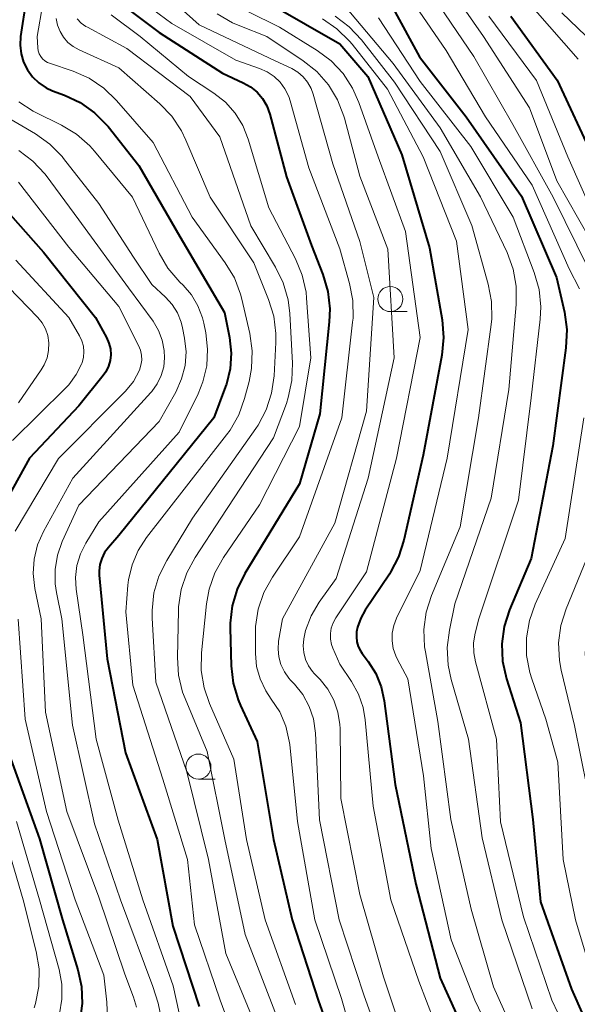
# Model space of a CAD drawing. Units: metres. Extents: x -72000 to -70000, y 19500 to 21000.
# Drawn here: x -71457 to -71401, y 20397 to 20495 of the extents above; entities that cross this region are included whole.
import ezdxf

# ---------------------------------------------------------------- set-up
doc = ezdxf.new("R2010")
doc.units = ezdxf.units.M
for name, color, linetype, lineweight in [('633100_広葉樹林', 7, 'Continuous', 13), ('710100_等高線(計曲線)', 7, 'Continuous', 40), ('710200_等高線(主曲線)', 7, 'Continuous', 13)]:
    doc.layers.add(name, color=color, linetype=linetype, lineweight=lineweight)

msp = doc.modelspace()

# ---------------------------------------------------------------- linework, layer by layer
at = {"layer": '633100_広葉樹林', "linetype": 'Continuous', "lineweight": 13}
for p, q in [((-71419.97, 20465.59), (-71418.303, 20465.59)), ((-71439.08, 20419.02), (-71437.413, 20419.02))]:
    msp.add_line(p, q, dxfattribs=at)
for centre in [(-71419.97, 20466.84), (-71439.08, 20420.27)]:
    msp.add_circle(centre, 1.25, dxfattribs=at)
at = {"layer": '710100_等高線(計曲線)', "linetype": 'Continuous', "lineweight": 40, "flags": 128}
for points, elevation in [([(-71455.68, 20500.32), (-71456.79, 20493), (-71456.84, 20492.13), (-71456.74, 20491.27), (-71456.5, 20490.44), (-71456.11, 20489.66), (-71455.6, 20488.97), (-71454.97, 20488.37), (-71454.25, 20487.89), (-71453.6, 20487.59), (-71452.42, 20487.16), (-71450.85, 20486.41), (-71449.42, 20485.4), (-71448.2, 20484.16), (-71448.08, 20484.01), (-71445, 20480.14), (-71440.93, 20473.07), (-71436.49, 20465.51), (-71435.99, 20463.01), (-71435.81, 20461.46), (-71435.91, 20459.9), (-71436.29, 20458.37), (-71436.37, 20458.12), (-71437.53, 20455), (-71447, 20443.28), (-71448.05, 20442.1), (-71448.43, 20441.58), (-71448.71, 20441.01), (-71448.89, 20440.39), (-71448.96, 20439.76), (-71448.95, 20439.33), (-71448.18, 20431), (-71446.35, 20421.65), (-71443.19, 20413), (-71441.63, 20404.37), (-71439, 20396.37)], 610), ([(-71446.32, 20495.87), (-71443, 20493.38), (-71436.67, 20489.33), (-71434.62, 20488.38), (-71433.89, 20487.97), (-71433.24, 20487.43), (-71432.7, 20486.8), (-71432.28, 20486.07), (-71431.98, 20485.25), (-71430.31, 20479), (-71427.83, 20472.17), (-71426.69, 20469.27), (-71426.19, 20467.6), (-71426, 20465.87), (-71426.05, 20464.57), (-71427, 20455.4), (-71429, 20448.43), (-71434.45, 20439.51), (-71435.22, 20437.95), (-71435.72, 20436.28), (-71435.91, 20434.55), (-71435.91, 20434.06), (-71435.82, 20430.31), (-71435.63, 20428.58), (-71435.13, 20426.91), (-71434.89, 20426.34), (-71433.23, 20422.77), (-71431.6, 20413), (-71429.74, 20405), (-71427.11, 20396.89), (-71426.32, 20394.68)], 600), ([(-71431.83, 20496.17), (-71425, 20492.26), (-71422.22, 20489), (-71418.81, 20481.19), (-71416.05, 20471.95), (-71414.82, 20464.76), (-71414.68, 20463.02), (-71414.85, 20461.24), (-71416.7, 20451.3), (-71418.61, 20442.82), (-71419.14, 20441.16), (-71419.95, 20439.62), (-71420.06, 20439.45), (-71422.46, 20435.86), (-71422.92, 20435.04), (-71423.22, 20434.15), (-71423.32, 20433.68), (-71423.35, 20433.19), (-71423.3, 20432.7), (-71423.16, 20432.23), (-71422.94, 20431.79), (-71422.78, 20431.54), (-71422.18, 20430.75), (-71421.41, 20429.53), (-71420.87, 20428.2), (-71420.57, 20426.82), (-71419.5, 20418.5), (-71417.43, 20408.57), (-71415, 20399.19), (-71413.41, 20395.68)], 590), ([(-71419.67, 20495.78), (-71417.05, 20490.95), (-71412.41, 20485), (-71406.9, 20477.1), (-71403.42, 20469), (-71402.63, 20465.52), (-71402.4, 20463.79), (-71402.48, 20461.98), (-71403.79, 20452.21), (-71405.95, 20441), (-71408.09, 20435.89), (-71408.62, 20434.22), (-71408.85, 20432.5), (-71408.78, 20430.76), (-71408.39, 20429), (-71407, 20424.62), (-71405.76, 20415), (-71405, 20406.81), (-71401.91, 20398.09), (-71399.48, 20392.56)], 580), ([(-71407.95, 20495), (-71403.36, 20488.64), (-71399.81, 20481)], 570), ([(-71459.38, 20477), (-71454.5, 20471.5), (-71449.34, 20465), (-71448.23, 20463), (-71447.99, 20462.46), (-71447.85, 20461.88), (-71447.81, 20461.29), (-71447.87, 20460.71), (-71448.04, 20460.14), (-71448.3, 20459.6), (-71448.56, 20459.22), (-71451, 20456.21), (-71455.92, 20451), (-71460.36, 20443)], 620), ([(-71457.76, 20421), (-71454.92, 20413.08), (-71452.63, 20405), (-71451.09, 20400.03)], 620), ([(-71451.09, 20400.03), (-71450.73, 20398.36), (-71450.67, 20396.66), (-71450.9, 20394.97), (-71451.18, 20394), (-71452.2, 20391), (-71454.99, 20386.56), (-71456.05, 20385.17), (-71457.45, 20383.89), (-71465, 20378.23), (-71468.64, 20375.62), (-71469.65, 20374.74), (-71470.5, 20373.71), (-71471.16, 20372.54), (-71471.6, 20371.28), (-71471.81, 20369.96), (-71471.79, 20368.55), (-71471.16, 20362.84), (-71468.13, 20355), (-71466.25, 20345.75)], 620)]:
    msp.add_lwpolyline(points, dxfattribs=dict(at, elevation=elevation))
at = {"layer": '710200_等高線(主曲線)', "linetype": 'Continuous', "lineweight": 13, "flags": 128}
for points, elevation in [([(-71453.44, 20502.79), (-71455.15, 20493), (-71455.07, 20491.85), (-71455.03, 20491.55), (-71454.93, 20491.27), (-71454.79, 20491), (-71454.6, 20490.77), (-71454.37, 20490.57), (-71454.12, 20490.41), (-71453.91, 20490.33), (-71451.56, 20489.53), (-71449.96, 20488.83), (-71448.51, 20487.86), (-71447.23, 20486.62), (-71443.58, 20482.42), (-71439.7, 20475), (-71436.4, 20470.44), (-71435.5, 20468.95), (-71434.88, 20467.32), (-71434.75, 20466.82), (-71433.96, 20463.4), (-71433.72, 20461.68), (-71433.78, 20459.93), (-71434.03, 20458.62), (-71434.48, 20456.93), (-71435.06, 20455.29), (-71435.93, 20453.77), (-71436.27, 20453.31), (-71444.24, 20443.1), (-71445.09, 20441.8), (-71445.69, 20440.37), (-71446.04, 20438.86), (-71446.1, 20438.34), (-71446.31, 20435.69), (-71445.62, 20428.38), (-71442.62, 20419), (-71440.17, 20411), (-71439.48, 20404.52), (-71436.93, 20397), (-71436.11, 20394.86)], 608), ([(-71444.94, 20499.49), (-71439, 20494.15), (-71431.43, 20490.57), (-71429.79, 20489.79), (-71429.19, 20489.43), (-71428.65, 20488.97), (-71428.21, 20488.43), (-71427.86, 20487.82), (-71427.65, 20487.25), (-71425.69, 20480.31), (-71423, 20472.58), (-71421.6, 20467), (-71422.34, 20455.66), (-71425.48, 20444.52), (-71430.71, 20435), (-71431.09, 20432.77), (-71431.15, 20431.98), (-71431.07, 20431.19)], 596), ([(-71414.92, 20499.08), (-71410.69, 20493), (-71406.1, 20485.9), (-71403.37, 20478.63), (-71399, 20470.91), (-71397.19, 20467.54), (-71396.51, 20465.93), (-71396.11, 20464.24), (-71396.01, 20462.5), (-71396.03, 20462.13), (-71396.25, 20459), (-71395.37, 20454.79), (-71395.17, 20453.06), (-71395.29, 20451.19), (-71396.91, 20441), (-71399.36, 20436.49), (-71400.05, 20434.89), (-71400.46, 20433.2), (-71400.57, 20431.46), (-71400.37, 20429.72), (-71399.91, 20428.14), (-71397.95, 20423)], 574), ([(-71419, 20498.3), (-71414.41, 20491.59), (-71410.48, 20485), (-71405.83, 20478.17), (-71402.16, 20469.84), (-71401.13, 20467.87)], 578), ([(-71416.22, 20497.78), (-71411.65, 20491), (-71407.77, 20484.23), (-71403.74, 20477), (-71400.21, 20469.79)], 576), ([(-71444.89, 20496.64), (-71441.72, 20494.28), (-71435.37, 20490.63), (-71433, 20489.81), (-71432.24, 20489.48), (-71431.55, 20489.01), (-71430.95, 20488.44), (-71430.46, 20487.77), (-71430.09, 20487.02), (-71429.94, 20486.58), (-71428.08, 20479.92), (-71425, 20471.84), (-71424.03, 20468.39), (-71423.7, 20466.68), (-71423.68, 20464.94), (-71423.72, 20464.55), (-71424.8, 20455), (-71429, 20443.17), (-71431.71, 20439.13), (-71432.55, 20437.6), (-71433.12, 20435.95), (-71433.39, 20434.23), (-71433.41, 20433.49), (-71433.4, 20431.54), (-71433.28, 20430.25), (-71432.94, 20429), (-71432.38, 20427.83), (-71431.82, 20427), (-71430.98, 20425.71), (-71430.38, 20424.3), (-71430.03, 20422.8), (-71429.99, 20422.47), (-71429.2, 20414.8), (-71427.49, 20405), (-71424.82, 20397.18), (-71423.91, 20393.91)], 598), ([(-71425, 20496.64), (-71419.69, 20490.31), (-71415, 20483.9), (-71410.97, 20477.03), (-71408.34, 20471.46), (-71407.73, 20469.82), (-71407.42, 20468.11), (-71407.42, 20466.3), (-71408.18, 20457.82), (-71409.92, 20447), (-71413.53, 20436.47), (-71414.09, 20433.85), (-71414.31, 20432.12), (-71414.22, 20430.38), (-71413.91, 20428.95), (-71412.18, 20423), (-71410.83, 20413.17), (-71408.87, 20405), (-71405.85, 20396.15)], 584), ([(-71460.48, 20495.71), (-71460.85, 20494.15), (-71461.19, 20492.77), (-71461.28, 20491.36), (-71461.27, 20491.04), (-71461.18, 20489.64), (-71461.04, 20488.67), (-71460.73, 20487.73), (-71460.26, 20486.87), (-71459.64, 20486.1), (-71458.9, 20485.44), (-71458.42, 20485.12), (-71455.3, 20483.28)], 614), ([(-71405.55, 20495.6), (-71401.26, 20490.74)], 568), ([(-71453.24, 20494.78), (-71453.11, 20494.12), (-71452.86, 20493.49), (-71452.51, 20492.91), (-71452.07, 20492.4), (-71451.54, 20491.98), (-71450.97, 20491.66)], 606), ([(-71451.15, 20494.74), (-71450.75, 20494.32), (-71450.29, 20493.99), (-71450.14, 20493.91), (-71446.2, 20491.8), (-71439.89, 20487), (-71436.96, 20483), (-71433.86, 20474.14), (-71431.39, 20470.01), (-71430.63, 20468.44), (-71430.15, 20466.77), (-71429.98, 20465.41), (-71429.72, 20460.46), (-71429.77, 20458.72), (-71430.13, 20457.02), (-71430.32, 20456.45), (-71431.6, 20453), (-71436.85, 20445), (-71439.42, 20441.1), (-71440.25, 20439.56), (-71440.8, 20437.91), (-71441.05, 20436.19), (-71441.07, 20435.83), (-71441.18, 20431.12), (-71441.07, 20429.38), (-71440.66, 20427.68), (-71440.41, 20427.04), (-71438.22, 20421.78), (-71436.46, 20413), (-71434.44, 20403.56), (-71431.15, 20395)], 604), ([(-71447.78, 20495.16), (-71444.88, 20493), (-71440.06, 20489), (-71437.53, 20487.34), (-71436.39, 20486.44), (-71435.43, 20485.36), (-71434.67, 20484.13), (-71434.13, 20482.78), (-71432.07, 20475.93), (-71429.41, 20470.84), (-71428.74, 20469.23), (-71428.36, 20467.53), (-71428.3, 20466.93), (-71427.87, 20461), (-71429, 20454.16), (-71433, 20446.33), (-71436.58, 20441.09), (-71437.43, 20439.58), (-71438.01, 20437.93), (-71438.26, 20436.48), (-71438.77, 20431.59), (-71438.79, 20429.84), (-71438.52, 20428.12), (-71437.98, 20426.55), (-71435.54, 20421), (-71434.3, 20413), (-71432.43, 20405), (-71429.42, 20396.58)], 602), ([(-71437.2, 20495.24), (-71435.7, 20494.36), (-71434.97, 20494.04), (-71432.25, 20493), (-71428.64, 20490.58), (-71427.28, 20489.49)], 594), ([(-71434.17, 20495.47), (-71431, 20493.91), (-71427.26, 20491.6), (-71425.87, 20490.56), (-71424.67, 20489.29), (-71423.72, 20487.83), (-71423.09, 20486.41), (-71421.19, 20481), (-71418.44, 20473.56), (-71417.01, 20463), (-71419.36, 20451), (-71422.34, 20439.66), (-71425.4, 20435.08), (-71425.67, 20434.59), (-71425.85, 20434.06), (-71425.93, 20433.52), (-71425.92, 20432.96)], 592), ([(-71426.72, 20494.74), (-71425.28, 20493.76), (-71424.03, 20492.54), (-71423.77, 20492.22), (-71420.24, 20487.76), (-71416.69, 20481), (-71413.39, 20472.61), (-71412.21, 20463.79), (-71414.32, 20451), (-71417, 20439.8), (-71419.34, 20435.04), (-71419.62, 20434.32), (-71419.77, 20433.56), (-71419.79, 20432.79), (-71419.67, 20432.03), (-71419.42, 20431.3), (-71419.27, 20431), (-71418.21, 20429), (-71416.65, 20419.35), (-71415.89, 20412.11), (-71413.9, 20403), (-71411.54, 20397), (-71410.48, 20394.79)], 588), ([(-71425.46, 20495.01), (-71424.06, 20493.97), (-71422.83, 20492.65), (-71419.55, 20488.45), (-71415, 20481.54), (-71411.85, 20474.15), (-71410.22, 20468.32), (-71409.89, 20466.61), (-71409.87, 20464.86), (-71409.93, 20464.3), (-71411.17, 20455), (-71413, 20444.16), (-71415.86, 20437.32), (-71416.39, 20435.66), (-71416.62, 20433.93), (-71416.55, 20432.19), (-71416.47, 20431.69), (-71415.23, 20424.77), (-71413.95, 20415), (-71411.92, 20406.08), (-71409.68, 20398.32)], 586), ([(-71421.15, 20494.85), (-71417, 20488.52), (-71411.95, 20482.05), (-71407.72, 20475), (-71405.63, 20469.48), (-71405.16, 20467.8), (-71404.99, 20466.07), (-71405.05, 20464.82)], 582), ([(-71410.17, 20495), (-71405.4, 20488.6), (-71402.3, 20481), (-71399.44, 20474.56), (-71395, 20468.24), (-71393.85, 20464.15), (-71394.03, 20461.2), (-71393.99, 20459.67), (-71393.69, 20458.17), (-71393.25, 20457), (-71392.77, 20455.65)], 572), ([(-71402.87, 20495.34), (-71399.71, 20492.29)], 566), ([(-71450.97, 20491.66), (-71447, 20489.88), (-71442.93, 20486.3), (-71441.73, 20485.04), (-71440.76, 20483.59), (-71440.32, 20482.68), (-71437.92, 20477), (-71433.57, 20470.43), (-71432.1, 20466.81), (-71431.58, 20465.14), (-71431.37, 20463.41), (-71431.37, 20462.52), (-71431.54, 20459.2), (-71431.79, 20457.47), (-71432.32, 20455.81), (-71433.14, 20454.27), (-71433.36, 20453.94), (-71439.68, 20445), (-71442.24, 20440.8), (-71443.01, 20439.24), (-71443.51, 20437.56), (-71443.7, 20435.83), (-71443.68, 20435.04), (-71443.33, 20428.67), (-71440.24, 20419.76), (-71438.09, 20411), (-71436.36, 20401.64), (-71433.81, 20395.46)], 606), ([(-71427.28, 20489.49), (-71426.13, 20488.18), (-71425.23, 20486.68), (-71424.6, 20485.06), (-71424.54, 20484.85), (-71423, 20479.07), (-71420.2, 20471.8), (-71419.6, 20461), (-71422.17, 20449), (-71425.37, 20439), (-71427.04, 20436.65), (-71427.85, 20435.29), (-71428.4, 20433.82), (-71428.59, 20433), (-71428.65, 20432.31), (-71428.59, 20431.62), (-71428.42, 20430.95), (-71428.13, 20430.32), (-71427.73, 20429.75), (-71427.54, 20429.54), (-71426.97, 20428.95), (-71426.19, 20427.98), (-71425.59, 20426.88), (-71425.18, 20425.7), (-71424.99, 20424.47), (-71424.97, 20424.05), (-71424.9, 20417.1), (-71423, 20407.54), (-71420.66, 20399.34), (-71418.55, 20393.04)], 594), ([(-71456.98, 20486.49), (-71455.53, 20485.57), (-71455.35, 20485.47), (-71452.7, 20484.17), (-71451.21, 20483.26), (-71449.9, 20482.11), (-71449.42, 20481.57), (-71445.65, 20477), (-71443, 20471.41), (-71442.12, 20469.91), (-71440.92, 20468.51), (-71440.61, 20468.21), (-71439.78, 20467.26), (-71439.13, 20466.17), (-71438.68, 20464.98), (-71438.55, 20464.45), (-71438.35, 20463.48), (-71438.16, 20461.84), (-71438.25, 20460.19), (-71438.63, 20458.59), (-71439.12, 20457.4), (-71441, 20453.57), (-71449, 20444.64), (-71450.3, 20442.52), (-71450.83, 20441.45), (-71451.18, 20440.29), (-71451.31, 20439.09), (-71451.25, 20437.95), (-71450.6, 20433.4), (-71449.28, 20423), (-71447.07, 20414.93), (-71444.63, 20407), (-71441.58, 20398.42), (-71440.99, 20395.71)], 612), ([(-71455.3, 20483.28), (-71453.88, 20482.27), (-71452.66, 20481.03), (-71452.51, 20480.84), (-71449, 20476.35), (-71445.55, 20471), (-71443.71, 20468.29), (-71442.35, 20467.03), (-71441.69, 20466.3), (-71441.17, 20465.47), (-71440.8, 20464.55), (-71440.65, 20463.96), (-71440.45, 20462.93), (-71440.31, 20461.57), (-71440.41, 20460.21), (-71440.75, 20458.88), (-71441.34, 20457.58), (-71443, 20454.65), (-71451, 20446.32), (-71452.65, 20442.68), (-71453.13, 20441.33), (-71453.36, 20439.91), (-71453.35, 20438.48), (-71453.22, 20437.62), (-71452.68, 20435), (-71451.61, 20424.39), (-71449.44, 20414.56), (-71446.83, 20407), (-71443.62, 20398.38), (-71443.09, 20396.69), (-71442.89, 20395.75)], 614), ([(-71456.95, 20481.64), (-71455.56, 20480.58), (-71454.38, 20479.3), (-71454.25, 20479.13), (-71451, 20474.74), (-71446.04, 20467.96), (-71443.6, 20464.62), (-71443.06, 20463.72), (-71442.68, 20462.74), (-71442.48, 20461.71), (-71442.45, 20461), (-71442.54, 20460.09), (-71442.79, 20459.21), (-71443.19, 20458.38), (-71443.72, 20457.64), (-71443.82, 20457.52), (-71451.59, 20449), (-71454.51, 20443.69), (-71455.1, 20442.35), (-71455.44, 20440.94), (-71455.54, 20439.49), (-71455.37, 20438), (-71454.75, 20435), (-71454.32, 20425.68), (-71452.2, 20415.8), (-71449, 20407.25), (-71446.41, 20399.59), (-71445.53, 20397.29), (-71445.25, 20396.31)], 616), ([(-71457, 20478.47), (-71451.98, 20472.02), (-71447, 20466.11), (-71445.04, 20462.22), (-71444.85, 20461.75), (-71444.74, 20461.25), (-71444.73, 20460.74), (-71444.8, 20460.24), (-71444.96, 20459.75), (-71445.56, 20458.64), (-71446.34, 20457.66), (-71446.47, 20457.53), (-71453, 20450.96), (-71457.34, 20443.72)], 618), ([(-71457.28, 20470.72), (-71451.97, 20465), (-71450.91, 20463.18), (-71450.68, 20462.68), (-71450.53, 20462.14), (-71450.48, 20461.59), (-71450.53, 20461.04), (-71450.67, 20460.5), (-71450.7, 20460.43), (-71451.25, 20459.31), (-71451.99, 20458.3), (-71452.34, 20457.92), (-71457.58, 20452.75)], 622), ([(-71459, 20469.03), (-71455.09, 20464.99), (-71454.65, 20464.46), (-71454.32, 20463.86), (-71454.09, 20463.21), (-71453.98, 20462.47), (-71454, 20461.72), (-71454.15, 20460.99), (-71454.43, 20460.3), (-71454.73, 20459.79), (-71457, 20456.51)], 624), ([(-71405.05, 20464.82), (-71405.93, 20457), (-71407.2, 20446.8), (-71411.15, 20435), (-71411.51, 20433.57), (-71411.67, 20432.59), (-71411.65, 20431.61), (-71411.48, 20430.7), (-71409.38, 20423), (-71409, 20414.77), (-71406.69, 20405.31), (-71403.89, 20397), (-71401.99, 20393.01)], 582), ([(-71400.68, 20455), (-71402.56, 20443), (-71405.54, 20436.45), (-71406.12, 20434.81), (-71406.41, 20433.09), (-71406.39, 20431.34), (-71406.07, 20429.63), (-71405.88, 20429.01), (-71404.48, 20425), (-71403.29, 20420.71), (-71402.76, 20411), (-71401.52, 20405), (-71399.09, 20396.91)], 578), ([(-71399, 20444.43), (-71402.47, 20435.97), (-71402.99, 20434.31), (-71403.21, 20432.58), (-71403.12, 20430.84), (-71402.94, 20429.88), (-71401.64, 20424.36), (-71399.74, 20415)], 576), ([(-71457.03, 20434.97), (-71456.35, 20425), (-71454.21, 20415.79), (-71451.34, 20407), (-71448.5, 20399.5), (-71448.19, 20396.81), (-71448.14, 20395.12)], 618), ([(-71425.92, 20432.96), (-71425.81, 20432.42), (-71425.68, 20432.05), (-71425, 20430.47), (-71423.83, 20428.73), (-71423.14, 20427.49), (-71422.68, 20426.14), (-71422.47, 20424.92), (-71421.68, 20416.32), (-71419.91, 20407), (-71417.12, 20398.88), (-71415.59, 20394.92)], 592), ([(-71431.07, 20431.19), (-71430.86, 20430.43), (-71430.52, 20429.72), (-71430.07, 20429.07), (-71429.91, 20428.89), (-71429.52, 20428.48), (-71428.69, 20427.44), (-71428.06, 20426.27), (-71427.63, 20425.01), (-71427.43, 20423.6), (-71427.02, 20414.98), (-71425.06, 20405), (-71422.56, 20397.44), (-71421.01, 20393.1)], 596), ([(-71458.94, 20415.06), (-71456.53, 20407), (-71455.23, 20401.84), (-71454.95, 20400.12), (-71454.97, 20398.37), (-71455.3, 20396.66), (-71455.44, 20396.23)], 624), ([(-71457.2, 20414.8), (-71454.91, 20407), (-71452.96, 20400.06), (-71452.69, 20398.6), (-71452.67, 20397.11), (-71452.91, 20395.64)], 622), ([(-71409.68, 20398.32), (-71408.14, 20394.86)], 586)]:
    msp.add_lwpolyline(points, dxfattribs=dict(at, elevation=elevation))

doc.saveas('drawing.dxf')
